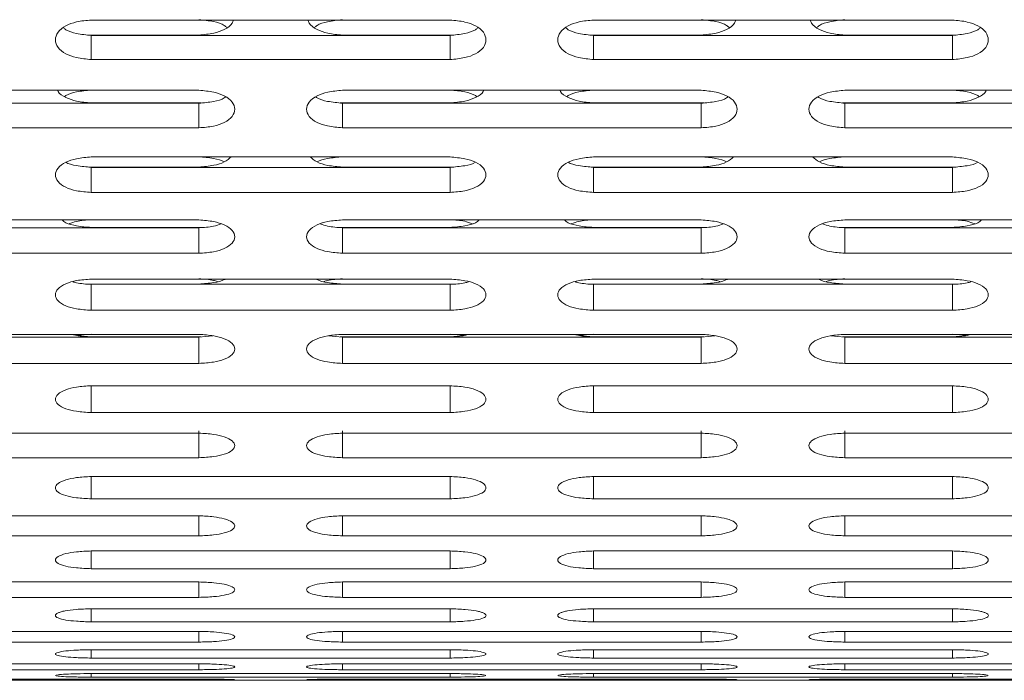
# Model space of a CAD drawing. Units: millimetres. Extents: x -5005 to 5005, y -1842 to 1842.
# Drawn here: x -2856 to -2787, y -272 to -226 of the extents above; entities that cross this region are included whole.
import ezdxf

# ---------------------------------------------------------------- set-up
doc = ezdxf.new("R2010")
doc.units = ezdxf.units.MM
doc.header["$LTSCALE"] = 1000
doc.layers.add('1 EQUIPMENT', color=7, linetype='Continuous', lineweight=18)

# ---------------------------------------------------------------- blocks, each defined once
blk = doc.blocks.new('CI 627 BLOCK')
at = {"layer": '1 EQUIPMENT'}
for p, q in [((-2825.884, -225.957), (-2850.883, -225.957)), ((-2790.886, -225.957), (-2815.885, -225.957)), ((-2843.384, -227.008), (-2851.046, -227.008)), ((-2850.883, -227.03), (-2825.884, -227.03)), ((-2850.883, -228.711), (-2850.883, -227.03)), ((-2825.716, -227.008), (-2833.384, -227.008)), ((-2825.884, -228.711), (-2825.884, -227.03)), ((-2808.385, -227.008), (-2816.047, -227.008)), ((-2815.885, -227.03), (-2790.886, -227.03)), ((-2815.885, -228.711), (-2815.885, -227.03)), ((-2790.718, -227.008), (-2798.385, -227.008)), ((-2790.886, -228.711), (-2790.886, -227.03)), ((-2850.883, -228.711), (-2825.884, -228.711)), ((-2815.885, -228.711), (-2790.886, -228.711)), ((-2843.384, -230.859), (-2868.383, -230.859)), ((-2808.385, -230.859), (-2833.384, -230.859)), ((-2773.386, -230.859), (-2798.385, -230.859)), ((-2868.383, -231.756), (-2843.384, -231.756)), ((-2843.216, -231.736), (-2850.883, -231.736)), ((-2843.384, -233.473), (-2843.384, -231.756)), ((-2825.884, -231.736), (-2833.546, -231.736)), ((-2833.384, -231.756), (-2808.385, -231.756)), ((-2833.384, -233.473), (-2833.384, -231.756)), ((-2808.217, -231.736), (-2815.885, -231.736)), ((-2808.385, -233.473), (-2808.385, -231.756)), ((-2790.886, -231.736), (-2798.548, -231.736)), ((-2798.385, -231.756), (-2773.386, -231.756)), ((-2798.385, -233.473), (-2798.385, -231.756)), ((-2868.383, -233.473), (-2843.384, -233.473)), ((-2833.384, -233.473), (-2808.385, -233.473)), ((-2798.385, -233.473), (-2773.386, -233.473)), ((-2825.884, -235.507), (-2850.883, -235.507)), ((-2790.886, -235.507), (-2815.885, -235.507)), ((-2843.384, -236.208), (-2851.045, -236.208)), ((-2850.883, -236.228), (-2825.884, -236.228)), ((-2850.883, -237.977), (-2850.883, -236.228)), ((-2825.716, -236.208), (-2833.384, -236.208)), ((-2825.884, -237.977), (-2825.884, -236.228)), ((-2808.385, -236.208), (-2816.047, -236.208)), ((-2815.885, -236.228), (-2790.886, -236.228)), ((-2815.885, -237.977), (-2815.885, -236.228)), ((-2790.718, -236.208), (-2798.385, -236.208)), ((-2790.886, -237.977), (-2790.886, -236.228)), ((-2850.883, -237.977), (-2825.884, -237.977)), ((-2815.885, -237.977), (-2790.886, -237.977)), ((-2843.384, -239.895), (-2868.383, -239.895)), ((-2808.385, -239.895), (-2833.384, -239.895)), ((-2773.386, -239.895), (-2798.385, -239.895)), ((-2868.383, -240.438), (-2843.384, -240.438)), ((-2843.216, -240.42), (-2850.883, -240.42)), ((-2843.384, -242.219), (-2843.384, -240.438)), ((-2825.884, -240.42), (-2833.546, -240.42)), ((-2833.384, -240.438), (-2808.385, -240.438)), ((-2833.384, -242.219), (-2833.384, -240.438)), ((-2808.217, -240.42), (-2815.885, -240.42)), ((-2808.385, -242.219), (-2808.385, -240.438)), ((-2790.886, -240.42), (-2798.548, -240.42)), ((-2798.385, -240.438), (-2773.386, -240.438)), ((-2798.385, -242.219), (-2798.385, -240.438)), ((-2868.383, -242.219), (-2843.384, -242.219)), ((-2833.384, -242.219), (-2808.385, -242.219)), ((-2798.385, -242.219), (-2773.386, -242.219)), ((-2825.884, -244.019), (-2850.883, -244.019)), ((-2790.886, -244.019), (-2815.885, -244.019)), ((-2843.384, -244.367), (-2851.045, -244.367)), ((-2850.883, -244.384), (-2825.884, -244.384)), ((-2850.883, -246.194), (-2850.883, -244.384)), ((-2825.716, -244.367), (-2833.384, -244.367)), ((-2825.884, -246.194), (-2825.884, -244.384)), ((-2808.385, -244.367), (-2816.047, -244.367)), ((-2815.885, -244.384), (-2790.886, -244.384)), ((-2815.885, -246.194), (-2815.885, -244.384)), ((-2790.718, -244.367), (-2798.385, -244.367)), ((-2790.886, -246.194), (-2790.886, -244.384)), ((-2850.883, -246.194), (-2825.884, -246.194)), ((-2815.885, -246.194), (-2790.886, -246.194)), ((-2843.384, -247.874), (-2868.383, -247.874)), ((-2868.383, -248.06), (-2843.384, -248.06)), ((-2851.849, -247.954), (-2850.883, -247.857)), ((-2843.216, -248.044), (-2850.883, -248.044)), ((-2843.384, -248.06), (-2842.422, -247.97)), ((-2843.384, -249.897), (-2843.384, -248.06)), ((-2834.346, -247.967), (-2833.384, -248.06)), ((-2825.884, -248.044), (-2833.546, -248.044)), ((-2808.385, -247.874), (-2833.384, -247.874)), ((-2833.384, -248.06), (-2808.385, -248.06)), ((-2833.384, -249.897), (-2833.384, -248.06)), ((-2825.884, -247.857), (-2824.918, -247.951)), ((-2816.85, -247.954), (-2815.885, -247.857)), ((-2808.217, -248.044), (-2815.885, -248.044)), ((-2808.385, -248.06), (-2807.423, -247.97)), ((-2808.385, -249.897), (-2808.385, -248.06)), ((-2799.348, -247.967), (-2798.385, -248.06)), ((-2790.886, -248.044), (-2798.547, -248.044)), ((-2773.386, -247.874), (-2798.385, -247.874)), ((-2798.385, -248.06), (-2773.386, -248.06)), ((-2798.385, -249.897), (-2798.385, -248.06)), ((-2790.886, -247.857), (-2789.919, -247.951)), ((-2868.383, -249.897), (-2843.384, -249.897)), ((-2833.384, -249.897), (-2808.385, -249.897)), ((-2798.385, -249.897), (-2773.386, -249.897)), ((-2825.884, -251.455), (-2850.883, -251.455)), ((-2850.883, -251.462), (-2825.884, -251.462)), ((-2850.883, -253.325), (-2850.883, -251.462)), ((-2825.884, -253.325), (-2825.884, -251.462)), ((-2790.886, -251.455), (-2815.885, -251.455)), ((-2815.885, -251.462), (-2790.886, -251.462)), ((-2815.885, -253.325), (-2815.885, -251.462)), ((-2790.886, -253.325), (-2790.886, -251.462)), ((-2850.883, -253.325), (-2825.884, -253.325)), ((-2815.885, -253.325), (-2790.886, -253.325)), ((-2843.384, -254.759), (-2868.383, -254.759)), ((-2843.384, -256.473), (-2843.384, -254.587)), ((-2833.384, -256.473), (-2833.384, -254.587)), ((-2808.385, -254.759), (-2833.384, -254.759)), ((-2808.385, -256.473), (-2808.385, -254.587)), ((-2798.385, -256.473), (-2798.385, -254.587)), ((-2773.386, -254.759), (-2798.385, -254.759)), ((-2868.383, -256.473), (-2843.384, -256.473)), ((-2833.384, -256.473), (-2808.385, -256.473)), ((-2798.385, -256.473), (-2773.386, -256.473)), ((-2825.884, -257.781), (-2850.883, -257.781)), ((-2850.883, -259.338), (-2850.883, -257.781)), ((-2825.884, -259.338), (-2825.884, -257.781)), ((-2790.886, -257.781), (-2815.885, -257.781)), ((-2815.885, -259.338), (-2815.885, -257.781)), ((-2790.886, -259.338), (-2790.886, -257.781)), ((-2850.883, -259.338), (-2825.884, -259.338)), ((-2815.885, -259.338), (-2790.886, -259.338)), ((-2843.384, -260.52), (-2868.383, -260.52)), ((-2843.384, -261.917), (-2843.384, -260.52)), ((-2808.385, -260.52), (-2833.384, -260.52)), ((-2833.384, -261.917), (-2833.384, -260.52)), ((-2808.385, -261.917), (-2808.385, -260.52)), ((-2773.386, -260.52), (-2798.385, -260.52)), ((-2798.385, -261.917), (-2798.385, -260.52)), ((-2868.383, -261.917), (-2843.384, -261.917)), ((-2833.384, -261.917), (-2808.385, -261.917)), ((-2798.385, -261.917), (-2773.386, -261.917)), ((-2825.884, -262.971), (-2850.883, -262.971)), ((-2850.883, -264.208), (-2850.883, -262.971)), ((-2825.884, -264.208), (-2825.884, -262.971)), ((-2790.886, -262.971), (-2815.885, -262.971)), ((-2815.885, -264.208), (-2815.885, -262.971)), ((-2790.886, -264.208), (-2790.886, -262.971)), ((-2850.883, -264.208), (-2825.884, -264.208)), ((-2815.885, -264.208), (-2790.886, -264.208)), ((-2843.384, -265.133), (-2868.383, -265.133)), ((-2843.384, -266.207), (-2843.384, -265.133)), ((-2808.385, -265.133), (-2833.384, -265.133)), ((-2833.384, -266.207), (-2833.384, -265.133)), ((-2808.385, -266.207), (-2808.385, -265.133)), ((-2773.386, -265.133), (-2798.385, -265.133)), ((-2798.385, -266.207), (-2798.385, -265.133)), ((-2868.383, -266.207), (-2843.384, -266.207)), ((-2833.384, -266.207), (-2808.385, -266.207)), ((-2798.385, -266.207), (-2773.386, -266.207)), ((-2825.884, -267.001), (-2850.883, -267.001)), ((-2850.883, -267.913), (-2850.883, -267.001)), ((-2825.884, -267.913), (-2825.884, -267.001)), ((-2790.886, -267.001), (-2815.885, -267.001)), ((-2815.885, -267.913), (-2815.885, -267.001)), ((-2790.886, -267.913), (-2790.886, -267.001)), ((-2850.883, -267.913), (-2825.884, -267.913)), ((-2815.885, -267.913), (-2790.886, -267.913)), ((-2843.384, -268.576), (-2868.383, -268.576)), ((-2843.384, -269.323), (-2843.384, -268.576)), ((-2808.385, -268.576), (-2833.384, -268.576)), ((-2833.384, -269.323), (-2833.384, -268.576)), ((-2808.385, -269.323), (-2808.385, -268.576)), ((-2773.386, -268.576), (-2798.385, -268.576)), ((-2798.385, -269.323), (-2798.385, -268.576)), ((-2868.383, -269.323), (-2843.384, -269.323)), ((-2833.384, -269.323), (-2808.385, -269.323)), ((-2798.385, -269.323), (-2773.386, -269.323)), ((-2825.884, -269.854), (-2850.883, -269.854)), ((-2850.883, -270.436), (-2850.883, -269.854)), ((-2825.884, -270.436), (-2825.884, -269.854)), ((-2790.886, -269.854), (-2815.885, -269.854)), ((-2815.885, -270.436), (-2815.885, -269.854)), ((-2790.886, -270.436), (-2790.886, -269.854)), ((-2843.384, -270.835), (-2868.383, -270.835)), ((-2850.883, -270.436), (-2825.884, -270.436)), ((-2843.384, -271.251), (-2843.384, -270.835)), ((-2808.385, -270.835), (-2833.384, -270.835)), ((-2833.384, -271.251), (-2833.384, -270.835)), ((-2815.885, -270.436), (-2790.886, -270.436)), ((-2808.385, -271.251), (-2808.385, -270.835)), ((-2773.386, -270.835), (-2798.385, -270.835)), ((-2798.385, -271.251), (-2798.385, -270.835)), ((-2868.383, -271.251), (-2843.384, -271.251)), ((-2825.884, -271.517), (-2850.883, -271.517)), ((-2850.883, -271.766), (-2850.883, -271.517)), ((-2833.384, -271.251), (-2808.385, -271.251)), ((-2825.884, -271.766), (-2825.884, -271.517)), ((-2790.886, -271.517), (-2815.885, -271.517)), ((-2815.885, -271.766), (-2815.885, -271.517)), ((-2798.385, -271.251), (-2773.386, -271.251)), ((-2790.886, -271.766), (-2790.886, -271.517)), ((-3435.241, -271.989), (-2639.091, -271.989)), ((-2843.384, -271.899), (-2868.383, -271.899)), ((-2868.383, -271.982), (-2843.384, -271.982)), ((-2850.883, -271.766), (-2825.884, -271.766)), ((-2808.385, -271.899), (-2833.384, -271.899)), ((-2833.384, -271.982), (-2808.385, -271.982)), ((-2815.885, -271.766), (-2790.886, -271.766)), ((-2773.386, -271.899), (-2798.385, -271.899)), ((-2798.385, -271.982), (-2773.386, -271.982))]:
    blk.add_line(p, q, dxfattribs=at)
for points, knots in [([(-2850.883, -225.957), (-2851.231, -225.987), (-2851.877, -226.043), (-2852.714, -226.351), (-2853.263, -226.8), (-2853.443, -227.344), (-2853.262, -227.884), (-2852.72, -228.325), (-2851.88, -228.622), (-2851.236, -228.68), (-2850.883, -228.711)], [0, 0, 0, 0, 0.133927, 0.248676, 0.374679, 0.500019, 0.625296, 0.751429, 0.863869, 1, 1, 1, 1]), ([(-2843.384, -225.935), (-2843.041, -225.967), (-2842.405, -226.027), (-2841.713, -226.243), (-2841.503, -226.432), (-2841.45, -226.48)], [0, 0, 0, 0, 0.466408, 0.86603, 1, 1, 1, 1]), ([(-2840.991, -225.957), (-2841.01, -226.03), (-2841.075, -226.281), (-2841.56, -226.624), (-2842.384, -226.92), (-2843.03, -226.977), (-2843.384, -227.008)], [0, 0, 0, 0, 0.1207166, 0.4159457, 0.6798817, 1, 1, 1, 1]), ([(-2833.384, -227.008), (-2833.733, -226.979), (-2834.38, -226.926), (-2835.2, -226.626), (-2835.693, -226.282), (-2835.758, -226.03), (-2835.776, -225.957)], [0, 0, 0, 0, 0.3147709, 0.5839748, 0.8787461, 1, 1, 1, 1]), ([(-2835.317, -226.479), (-2835.265, -226.432), (-2835.059, -226.246), (-2834.365, -226.033), (-2833.731, -225.969), (-2833.384, -225.935)], [0, 0, 0, 0, 0.13355, 0.525485, 1, 1, 1, 1]), ([(-2825.884, -228.711), (-2825.536, -228.682), (-2824.891, -228.627), (-2824.054, -228.327), (-2823.504, -227.886), (-2823.324, -227.345), (-2823.505, -226.801), (-2824.047, -226.353), (-2824.888, -226.049), (-2825.532, -225.989), (-2825.884, -225.957)], [0, 0, 0, 0, 0.133927, 0.248676, 0.374679, 0.500019, 0.625296, 0.751429, 0.863869, 1, 1, 1, 1]), ([(-2815.885, -225.957), (-2816.232, -225.987), (-2816.878, -226.043), (-2817.715, -226.351), (-2818.265, -226.8), (-2818.445, -227.344), (-2818.264, -227.884), (-2817.722, -228.325), (-2816.881, -228.622), (-2816.237, -228.68), (-2815.885, -228.711)], [0, 0, 0, 0, 0.133927, 0.248676, 0.374679, 0.500019, 0.625296, 0.751429, 0.863869, 1, 1, 1, 1]), ([(-2808.385, -225.935), (-2808.042, -225.967), (-2807.406, -226.027), (-2806.714, -226.243), (-2806.504, -226.432), (-2806.452, -226.48)], [0, 0, 0, 0, 0.466408, 0.86603, 1, 1, 1, 1]), ([(-2805.993, -225.957), (-2806.012, -226.03), (-2806.076, -226.281), (-2806.561, -226.624), (-2807.386, -226.92), (-2808.031, -226.977), (-2808.385, -227.008)], [0, 0, 0, 0, 0.120717, 0.415946, 0.679882, 1, 1, 1, 1]), ([(-2798.385, -227.008), (-2798.734, -226.979), (-2799.382, -226.926), (-2800.202, -226.626), (-2800.695, -226.282), (-2800.759, -226.03), (-2800.778, -225.957)], [0, 0, 0, 0, 0.314771, 0.583975, 0.878746, 1, 1, 1, 1]), ([(-2800.319, -226.479), (-2800.266, -226.432), (-2800.061, -226.246), (-2799.367, -226.033), (-2798.733, -225.969), (-2798.385, -225.935)], [0, 0, 0, 0, 0.13355, 0.525485, 1, 1, 1, 1]), ([(-2790.886, -228.711), (-2790.538, -228.682), (-2789.892, -228.627), (-2789.055, -228.327), (-2788.506, -227.886), (-2788.326, -227.345), (-2788.507, -226.801), (-2789.049, -226.353), (-2789.889, -226.049), (-2790.533, -225.989), (-2790.886, -225.957)], [0, 0, 0, 0, 0.133927, 0.248676, 0.374679, 0.500019, 0.625296, 0.751429, 0.863869, 1, 1, 1, 1]), ([(-2852.816, -226.501), (-2852.764, -226.547), (-2852.558, -226.73), (-2851.864, -226.935), (-2851.23, -226.996), (-2850.883, -227.03)], [0, 0, 0, 0, 0.132876, 0.524732, 1, 1, 1, 1]), ([(-2825.884, -227.03), (-2825.542, -226.999), (-2824.906, -226.941), (-2824.214, -226.732), (-2824.004, -226.547), (-2823.951, -226.501)], [0, 0, 0, 0, 0.467161, 0.866694, 1, 1, 1, 1]), ([(-2817.818, -226.501), (-2817.766, -226.547), (-2817.559, -226.73), (-2816.865, -226.935), (-2816.232, -226.996), (-2815.885, -227.03)], [0, 0, 0, 0, 0.132876, 0.524732, 1, 1, 1, 1]), ([(-2790.886, -227.03), (-2790.543, -226.999), (-2789.908, -226.941), (-2789.216, -226.732), (-2789.005, -226.547), (-2788.953, -226.501)], [0, 0, 0, 0, 0.467161, 0.866694, 1, 1, 1, 1]), ([(-2850.883, -231.736), (-2851.233, -231.709), (-2851.882, -231.658), (-2852.693, -231.372), (-2853.159, -231.084), (-2853.222, -230.888), (-2853.231, -230.859)], [0, 0, 0, 0, 0.3388485, 0.6286445, 0.9459634, 1, 1, 1, 1]), ([(-2852.738, -231.294), (-2852.71, -231.271), (-2852.524, -231.117), (-2851.86, -230.934), (-2851.229, -230.872), (-2850.883, -230.838)], [0, 0, 0, 0, 0.075425, 0.493653, 1, 1, 1, 1]), ([(-2843.384, -233.473), (-2843.036, -233.445), (-2842.39, -233.394), (-2841.553, -233.109), (-2841.004, -232.69), (-2840.824, -232.177), (-2841.005, -231.661), (-2841.547, -231.235), (-2842.387, -230.947), (-2843.031, -230.89), (-2843.384, -230.859)], [0, 0, 0, 0, 0.133927, 0.248676, 0.374679, 0.500019, 0.625296, 0.751429, 0.863869, 1, 1, 1, 1]), ([(-2833.384, -230.859), (-2833.732, -230.888), (-2834.378, -230.941), (-2835.214, -231.234), (-2835.764, -231.66), (-2835.944, -232.176), (-2835.763, -232.689), (-2835.221, -233.107), (-2834.38, -233.388), (-2833.737, -233.443), (-2833.384, -233.473)], [0, 0, 0, 0, 0.133927, 0.248676, 0.374679, 0.500019, 0.625296, 0.751429, 0.863869, 1, 1, 1, 1]), ([(-2825.884, -230.838), (-2825.543, -230.869), (-2824.909, -230.928), (-2824.248, -231.115), (-2824.058, -231.271), (-2824.03, -231.295)], [0, 0, 0, 0, 0.497571, 0.923893, 1, 1, 1, 1]), ([(-2823.537, -230.859), (-2823.546, -230.887), (-2823.608, -231.084), (-2824.067, -231.371), (-2824.883, -231.653), (-2825.53, -231.707), (-2825.884, -231.736)], [0, 0, 0, 0, 0.05342, 0.371245, 0.655381, 1, 1, 1, 1]), ([(-2815.885, -231.736), (-2816.234, -231.709), (-2816.883, -231.658), (-2817.694, -231.372), (-2818.161, -231.084), (-2818.223, -230.888), (-2818.232, -230.859)], [0, 0, 0, 0, 0.338848, 0.628644, 0.945963, 1, 1, 1, 1]), ([(-2817.739, -231.294), (-2817.711, -231.271), (-2817.525, -231.117), (-2816.862, -230.934), (-2816.23, -230.872), (-2815.885, -230.838)], [0, 0, 0, 0, 0.075425, 0.493653, 1, 1, 1, 1]), ([(-2808.385, -233.473), (-2808.037, -233.445), (-2807.391, -233.394), (-2806.555, -233.109), (-2806.005, -232.69), (-2805.825, -232.177), (-2806.006, -231.661), (-2806.548, -231.235), (-2807.388, -230.947), (-2808.032, -230.89), (-2808.385, -230.859)], [0, 0, 0, 0, 0.133927, 0.248676, 0.374679, 0.500019, 0.625296, 0.751429, 0.863869, 1, 1, 1, 1]), ([(-2798.385, -230.859), (-2798.733, -230.888), (-2799.379, -230.941), (-2800.216, -231.234), (-2800.765, -231.66), (-2800.945, -232.176), (-2800.764, -232.689), (-2800.222, -233.107), (-2799.382, -233.388), (-2798.738, -233.443), (-2798.385, -233.473)], [0, 0, 0, 0, 0.133927, 0.248676, 0.374679, 0.500019, 0.625296, 0.751429, 0.863869, 1, 1, 1, 1]), ([(-2790.886, -230.838), (-2790.544, -230.869), (-2789.911, -230.928), (-2789.25, -231.115), (-2789.06, -231.271), (-2789.031, -231.295)], [0, 0, 0, 0, 0.497571, 0.923893, 1, 1, 1, 1]), ([(-2788.538, -230.859), (-2788.547, -230.887), (-2788.61, -231.084), (-2789.069, -231.371), (-2789.884, -231.653), (-2790.531, -231.707), (-2790.886, -231.736)], [0, 0, 0, 0, 0.05342, 0.371245, 0.655381, 1, 1, 1, 1]), ([(-2843.384, -231.756), (-2843.042, -231.726), (-2842.409, -231.67), (-2841.748, -231.491), (-2841.558, -231.338), (-2841.529, -231.315)], [0, 0, 0, 0, 0.498286, 0.924439, 1, 1, 1, 1]), ([(-2835.238, -231.315), (-2835.21, -231.338), (-2835.024, -231.488), (-2834.36, -231.664), (-2833.73, -231.724), (-2833.384, -231.756)], [0, 0, 0, 0, 0.074863, 0.492936, 1, 1, 1, 1]), ([(-2808.385, -231.756), (-2808.044, -231.726), (-2807.411, -231.67), (-2806.75, -231.491), (-2806.559, -231.338), (-2806.531, -231.315)], [0, 0, 0, 0, 0.498286, 0.924439, 1, 1, 1, 1]), ([(-2800.24, -231.315), (-2800.211, -231.338), (-2800.025, -231.488), (-2799.362, -231.664), (-2798.731, -231.724), (-2798.385, -231.756)], [0, 0, 0, 0, 0.074863, 0.492936, 1, 1, 1, 1]), ([(-2850.883, -235.507), (-2851.231, -235.534), (-2851.877, -235.585), (-2852.714, -235.862), (-2853.263, -236.264), (-2853.443, -236.753), (-2853.262, -237.237), (-2852.72, -237.632), (-2851.88, -237.897), (-2851.236, -237.949), (-2850.883, -237.977)], [0, 0, 0, 0, 0.1339266, 0.2486758, 0.3746791, 0.5000195, 0.6252965, 0.7514285, 0.8638688, 1, 1, 1, 1]), ([(-2852.65, -235.874), (-2852.65, -235.874), (-2852.486, -235.992), (-2851.853, -236.138), (-2851.227, -236.196), (-2850.883, -236.228)], [0, 0, 0, 0, 0.000278, 0.452056, 1, 1, 1, 1]), ([(-2843.384, -235.487), (-2843.044, -235.518), (-2842.415, -235.574), (-2841.785, -235.731), (-2841.617, -235.854), (-2841.617, -235.855)], [0, 0, 0, 0, 0.537628, 0.998271, 1, 1, 1, 1]), ([(-2841.133, -235.507), (-2841.276, -235.631), (-2841.564, -235.881), (-2842.394, -236.127), (-2843.033, -236.18), (-2843.384, -236.208)], [0, 0, 0, 0, 0.30786, 0.62064, 1, 1, 1, 1]), ([(-2833.384, -236.208), (-2833.73, -236.182), (-2834.371, -236.133), (-2835.199, -235.882), (-2835.491, -235.631), (-2835.635, -235.507)], [0, 0, 0, 0, 0.372955, 0.691921, 1, 1, 1, 1]), ([(-2835.151, -235.854), (-2835.151, -235.854), (-2834.987, -235.733), (-2834.355, -235.58), (-2833.727, -235.52), (-2833.384, -235.487)], [0, 0, 0, 0, 0.000669, 0.452712, 1, 1, 1, 1]), ([(-2825.884, -237.977), (-2825.536, -237.951), (-2824.891, -237.902), (-2824.054, -237.633), (-2823.504, -237.238), (-2823.324, -236.753), (-2823.505, -236.266), (-2824.047, -235.863), (-2824.888, -235.59), (-2825.532, -235.537), (-2825.884, -235.507)], [0, 0, 0, 0, 0.133927, 0.248676, 0.374679, 0.500019, 0.625296, 0.751429, 0.863869, 1, 1, 1, 1]), ([(-2825.884, -236.228), (-2825.545, -236.198), (-2824.916, -236.144), (-2824.286, -235.994), (-2824.118, -235.874), (-2824.118, -235.873)], [0, 0, 0, 0, 0.53828, 0.998637, 1, 1, 1, 1]), ([(-2815.885, -235.507), (-2816.232, -235.534), (-2816.878, -235.585), (-2817.715, -235.862), (-2818.265, -236.264), (-2818.445, -236.753), (-2818.264, -237.237), (-2817.722, -237.632), (-2816.881, -237.897), (-2816.237, -237.949), (-2815.885, -237.977)], [0, 0, 0, 0, 0.133927, 0.248676, 0.374679, 0.500019, 0.625296, 0.751429, 0.863869, 1, 1, 1, 1]), ([(-2817.651, -235.874), (-2817.651, -235.874), (-2817.487, -235.992), (-2816.855, -236.138), (-2816.228, -236.196), (-2815.885, -236.228)], [0, 0, 0, 0, 0.000278, 0.452056, 1, 1, 1, 1]), ([(-2808.385, -235.487), (-2808.046, -235.518), (-2807.416, -235.574), (-2806.786, -235.731), (-2806.619, -235.854), (-2806.618, -235.855)], [0, 0, 0, 0, 0.537628, 0.998271, 1, 1, 1, 1]), ([(-2806.135, -235.507), (-2806.277, -235.631), (-2806.565, -235.881), (-2807.395, -236.127), (-2808.034, -236.18), (-2808.385, -236.208)], [0, 0, 0, 0, 0.30786, 0.62064, 1, 1, 1, 1]), ([(-2798.385, -236.208), (-2798.731, -236.182), (-2799.372, -236.133), (-2800.2, -235.882), (-2800.493, -235.631), (-2800.637, -235.507)], [0, 0, 0, 0, 0.372955, 0.691921, 1, 1, 1, 1]), ([(-2800.152, -235.854), (-2800.152, -235.854), (-2799.988, -235.733), (-2799.356, -235.58), (-2798.729, -235.52), (-2798.385, -235.487)], [0, 0, 0, 0, 0.000669, 0.452712, 1, 1, 1, 1]), ([(-2790.886, -237.977), (-2790.538, -237.951), (-2789.892, -237.902), (-2789.055, -237.633), (-2788.506, -237.238), (-2788.326, -236.753), (-2788.507, -236.266), (-2789.049, -235.863), (-2789.889, -235.59), (-2790.533, -235.537), (-2790.886, -235.507)], [0, 0, 0, 0, 0.133927, 0.248676, 0.374679, 0.500019, 0.625296, 0.751429, 0.863869, 1, 1, 1, 1]), ([(-2790.886, -236.228), (-2790.547, -236.198), (-2789.917, -236.144), (-2789.288, -235.994), (-2789.119, -235.874), (-2789.119, -235.873)], [0, 0, 0, 0, 0.53828, 0.998637, 1, 1, 1, 1]), ([(-2850.883, -240.42), (-2851.227, -240.395), (-2851.866, -240.347), (-2852.606, -240.149), (-2852.848, -239.963), (-2852.935, -239.895)], [0, 0, 0, 0, 0.426931, 0.792059, 1, 1, 1, 1]), ([(-2852.429, -240.154), (-2852.263, -240.096), (-2851.809, -239.937), (-2851.242, -239.9), (-2850.883, -239.877)], [0, 0, 0, 0, 0.366388, 1, 1, 1, 1]), ([(-2843.384, -242.219), (-2843.036, -242.195), (-2842.39, -242.149), (-2841.553, -241.896), (-2841.004, -241.524), (-2840.824, -241.068), (-2841.005, -240.61), (-2841.547, -240.23), (-2842.387, -239.974), (-2843.031, -239.923), (-2843.384, -239.895)], [0, 0, 0, 0, 0.133927, 0.248676, 0.374679, 0.500019, 0.625296, 0.751429, 0.863869, 1, 1, 1, 1]), ([(-2833.384, -239.895), (-2833.732, -239.921), (-2834.378, -239.969), (-2835.214, -240.229), (-2835.764, -240.608), (-2835.944, -241.068), (-2835.763, -241.523), (-2835.221, -241.895), (-2834.38, -242.144), (-2833.737, -242.193), (-2833.384, -242.219)], [0, 0, 0, 0, 0.1339266, 0.2486758, 0.3746791, 0.5000195, 0.6252965, 0.7514285, 0.8638688, 1, 1, 1, 1]), ([(-2825.884, -239.877), (-2825.53, -239.898), (-2824.962, -239.933), (-2824.509, -240.093), (-2824.338, -240.154)], [0, 0, 0, 0, 0.622714, 1, 1, 1, 1]), ([(-2823.833, -239.895), (-2823.919, -239.963), (-2824.156, -240.147), (-2824.899, -240.342), (-2825.536, -240.393), (-2825.884, -240.42)], [0, 0, 0, 0, 0.207763, 0.565777, 1, 1, 1, 1]), ([(-2815.885, -240.42), (-2816.229, -240.395), (-2816.867, -240.347), (-2817.608, -240.149), (-2817.849, -239.963), (-2817.936, -239.895)], [0, 0, 0, 0, 0.426931, 0.792059, 1, 1, 1, 1]), ([(-2817.431, -240.154), (-2817.264, -240.096), (-2816.81, -239.937), (-2816.244, -239.9), (-2815.885, -239.877)], [0, 0, 0, 0, 0.366388, 1, 1, 1, 1]), ([(-2808.385, -242.219), (-2808.037, -242.195), (-2807.391, -242.149), (-2806.555, -241.896), (-2806.005, -241.524), (-2805.825, -241.068), (-2806.006, -240.61), (-2806.548, -240.23), (-2807.388, -239.974), (-2808.032, -239.923), (-2808.385, -239.895)], [0, 0, 0, 0, 0.1339266, 0.2486758, 0.3746791, 0.5000195, 0.6252965, 0.7514285, 0.8638688, 1, 1, 1, 1]), ([(-2798.385, -239.895), (-2798.733, -239.921), (-2799.379, -239.969), (-2800.216, -240.229), (-2800.765, -240.608), (-2800.945, -241.068), (-2800.764, -241.523), (-2800.222, -241.895), (-2799.382, -242.144), (-2798.738, -242.193), (-2798.385, -242.219)], [0, 0, 0, 0, 0.1339266, 0.2486758, 0.3746791, 0.5000195, 0.6252965, 0.7514285, 0.8638688, 1, 1, 1, 1]), ([(-2790.886, -239.877), (-2790.532, -239.898), (-2789.963, -239.933), (-2789.51, -240.093), (-2789.34, -240.154)], [0, 0, 0, 0, 0.622714, 1, 1, 1, 1]), ([(-2788.834, -239.895), (-2788.921, -239.963), (-2789.157, -240.147), (-2789.901, -240.342), (-2790.537, -240.393), (-2790.886, -240.42)], [0, 0, 0, 0, 0.207763, 0.565777, 1, 1, 1, 1]), ([(-2843.384, -240.438), (-2843.03, -240.418), (-2842.462, -240.385), (-2842.009, -240.23), (-2841.839, -240.172)], [0, 0, 0, 0, 0.6236145, 1, 1, 1, 1]), ([(-2834.929, -240.172), (-2834.763, -240.228), (-2834.309, -240.381), (-2833.743, -240.416), (-2833.384, -240.438)], [0, 0, 0, 0, 0.3655106, 1, 1, 1, 1]), ([(-2808.385, -240.438), (-2808.031, -240.418), (-2807.464, -240.385), (-2807.01, -240.23), (-2806.84, -240.172)], [0, 0, 0, 0, 0.623615, 1, 1, 1, 1]), ([(-2799.93, -240.172), (-2799.764, -240.228), (-2799.31, -240.381), (-2798.744, -240.416), (-2798.385, -240.438)], [0, 0, 0, 0, 0.365511, 1, 1, 1, 1]), ([(-2850.883, -244.019), (-2851.231, -244.043), (-2851.877, -244.088), (-2852.714, -244.332), (-2853.263, -244.687), (-2853.443, -245.117), (-2853.262, -245.543), (-2852.72, -245.89), (-2851.88, -246.123), (-2851.236, -246.169), (-2850.883, -246.194)], [0, 0, 0, 0, 0.133927, 0.248676, 0.374679, 0.500019, 0.625296, 0.751429, 0.863869, 1, 1, 1, 1]), ([(-2852.175, -244.205), (-2852.09, -244.23), (-2851.714, -244.344), (-2851.245, -244.366), (-2850.883, -244.384)], [0, 0, 0, 0, 0.226067, 1, 1, 1, 1]), ([(-2843.384, -244.001), (-2843.026, -244.018), (-2842.556, -244.04), (-2842.18, -244.159), (-2842.09, -244.188)], [0, 0, 0, 0, 0.759702, 1, 1, 1, 1]), ([(-2841.558, -244.019), (-2841.577, -244.032), (-2841.756, -244.15), (-2842.409, -244.29), (-2843.039, -244.34), (-2843.384, -244.367)], [0, 0, 0, 0, 0.051766, 0.480276, 1, 1, 1, 1]), ([(-2833.384, -244.367), (-2833.725, -244.342), (-2834.356, -244.295), (-2835.006, -244.152), (-2835.189, -244.032), (-2835.209, -244.019)], [0, 0, 0, 0, 0.511069, 0.948154, 1, 1, 1, 1]), ([(-2834.677, -244.188), (-2834.592, -244.162), (-2834.215, -244.044), (-2833.746, -244.02), (-2833.384, -244.001)], [0, 0, 0, 0, 0.2271378, 1, 1, 1, 1]), ([(-2825.884, -246.194), (-2825.536, -246.171), (-2824.891, -246.128), (-2824.054, -245.892), (-2823.504, -245.544), (-2823.324, -245.118), (-2823.505, -244.688), (-2824.047, -244.333), (-2824.888, -244.092), (-2825.532, -244.045), (-2825.884, -244.019)], [0, 0, 0, 0, 0.133927, 0.248676, 0.374679, 0.500019, 0.625296, 0.751429, 0.863869, 1, 1, 1, 1]), ([(-2825.884, -244.384), (-2825.527, -244.368), (-2825.058, -244.347), (-2824.682, -244.233), (-2824.592, -244.205)], [0, 0, 0, 0, 0.760863, 1, 1, 1, 1]), ([(-2815.885, -244.019), (-2816.232, -244.043), (-2816.878, -244.088), (-2817.715, -244.332), (-2818.265, -244.687), (-2818.445, -245.117), (-2818.264, -245.543), (-2817.722, -245.89), (-2816.881, -246.123), (-2816.237, -246.169), (-2815.885, -246.194)], [0, 0, 0, 0, 0.1339266, 0.2486758, 0.3746791, 0.5000195, 0.6252965, 0.7514285, 0.8638688, 1, 1, 1, 1]), ([(-2817.177, -244.205), (-2817.092, -244.23), (-2816.715, -244.344), (-2816.247, -244.366), (-2815.885, -244.384)], [0, 0, 0, 0, 0.226067, 1, 1, 1, 1]), ([(-2808.385, -244.001), (-2808.028, -244.018), (-2807.557, -244.04), (-2807.182, -244.159), (-2807.092, -244.188)], [0, 0, 0, 0, 0.759702, 1, 1, 1, 1]), ([(-2806.559, -244.019), (-2806.578, -244.032), (-2806.757, -244.15), (-2807.41, -244.29), (-2808.04, -244.34), (-2808.385, -244.367)], [0, 0, 0, 0, 0.051766, 0.480276, 1, 1, 1, 1]), ([(-2798.385, -244.367), (-2798.726, -244.342), (-2799.358, -244.295), (-2800.008, -244.152), (-2800.191, -244.032), (-2800.21, -244.019)], [0, 0, 0, 0, 0.511069, 0.948154, 1, 1, 1, 1]), ([(-2799.679, -244.188), (-2799.593, -244.162), (-2799.217, -244.044), (-2798.748, -244.02), (-2798.385, -244.001)], [0, 0, 0, 0, 0.227138, 1, 1, 1, 1]), ([(-2790.886, -246.194), (-2790.538, -246.171), (-2789.892, -246.128), (-2789.055, -245.892), (-2788.506, -245.544), (-2788.326, -245.118), (-2788.507, -244.688), (-2789.049, -244.333), (-2789.889, -244.092), (-2790.533, -244.045), (-2790.886, -244.019)], [0, 0, 0, 0, 0.1339266, 0.2486758, 0.3746791, 0.5000195, 0.6252965, 0.7514285, 0.8638688, 1, 1, 1, 1]), ([(-2790.886, -244.384), (-2790.528, -244.368), (-2790.059, -244.347), (-2789.683, -244.233), (-2789.594, -244.205)], [0, 0, 0, 0, 0.760863, 1, 1, 1, 1]), ([(-2850.883, -248.044), (-2851.24, -248.029), (-2851.717, -248.009), (-2852.098, -247.901), (-2852.194, -247.874)], [0, 0, 0, 0, 0.748693, 1, 1, 1, 1]), ([(-2843.384, -249.897), (-2843.036, -249.876), (-2842.39, -249.836), (-2841.553, -249.616), (-2841.004, -249.293), (-2840.824, -248.897), (-2841.005, -248.497), (-2841.547, -248.166), (-2842.387, -247.942), (-2843.031, -247.898), (-2843.384, -247.874)], [0, 0, 0, 0, 0.133927, 0.248676, 0.374679, 0.500019, 0.625296, 0.751429, 0.863869, 1, 1, 1, 1]), ([(-2833.384, -247.874), (-2833.732, -247.896), (-2834.378, -247.937), (-2835.214, -248.165), (-2835.764, -248.496), (-2835.944, -248.896), (-2835.763, -249.292), (-2835.221, -249.615), (-2834.38, -249.832), (-2833.737, -249.874), (-2833.384, -249.897)], [0, 0, 0, 0, 0.133927, 0.248676, 0.374679, 0.500019, 0.625296, 0.751429, 0.863869, 1, 1, 1, 1]), ([(-2824.575, -247.874), (-2824.666, -247.899), (-2825.048, -248.006), (-2825.522, -248.027), (-2825.884, -248.044)], [0, 0, 0, 0, 0.237143, 1, 1, 1, 1]), ([(-2815.885, -248.044), (-2816.242, -248.029), (-2816.718, -248.009), (-2817.1, -247.901), (-2817.195, -247.874)], [0, 0, 0, 0, 0.748693, 1, 1, 1, 1]), ([(-2808.385, -249.897), (-2808.037, -249.876), (-2807.391, -249.836), (-2806.555, -249.616), (-2806.005, -249.293), (-2805.825, -248.897), (-2806.006, -248.497), (-2806.548, -248.166), (-2807.388, -247.942), (-2808.032, -247.898), (-2808.385, -247.874)], [0, 0, 0, 0, 0.1339266, 0.2486758, 0.3746791, 0.5000195, 0.6252965, 0.7514285, 0.8638688, 1, 1, 1, 1]), ([(-2798.385, -247.874), (-2798.733, -247.896), (-2799.379, -247.937), (-2800.216, -248.165), (-2800.765, -248.496), (-2800.945, -248.896), (-2800.764, -249.292), (-2800.222, -249.615), (-2799.382, -249.832), (-2798.738, -249.874), (-2798.385, -249.897)], [0, 0, 0, 0, 0.1339266, 0.2486758, 0.3746791, 0.5000195, 0.6252965, 0.7514285, 0.8638688, 1, 1, 1, 1]), ([(-2789.577, -247.874), (-2789.667, -247.899), (-2790.049, -248.006), (-2790.524, -248.027), (-2790.886, -248.044)], [0, 0, 0, 0, 0.237143, 1, 1, 1, 1]), ([(-2850.883, -251.455), (-2851.231, -251.475), (-2851.877, -251.514), (-2852.714, -251.725), (-2853.263, -252.031), (-2853.443, -252.401), (-2853.262, -252.767), (-2852.72, -253.065), (-2851.88, -253.264), (-2851.236, -253.303), (-2850.883, -253.325)], [0, 0, 0, 0, 0.133927, 0.248676, 0.374679, 0.500019, 0.625296, 0.751429, 0.863869, 1, 1, 1, 1]), ([(-2825.884, -253.325), (-2825.536, -253.305), (-2824.891, -253.268), (-2824.054, -253.066), (-2823.504, -252.768), (-2823.324, -252.401), (-2823.505, -252.032), (-2824.047, -251.726), (-2824.888, -251.518), (-2825.532, -251.477), (-2825.884, -251.455)], [0, 0, 0, 0, 0.133927, 0.248676, 0.374679, 0.500019, 0.625296, 0.751429, 0.863869, 1, 1, 1, 1]), ([(-2815.885, -251.455), (-2816.232, -251.475), (-2816.878, -251.514), (-2817.715, -251.725), (-2818.265, -252.031), (-2818.445, -252.401), (-2818.264, -252.767), (-2817.722, -253.065), (-2816.881, -253.264), (-2816.237, -253.303), (-2815.885, -253.325)], [0, 0, 0, 0, 0.133927, 0.248676, 0.374679, 0.500019, 0.625296, 0.751429, 0.863869, 1, 1, 1, 1]), ([(-2790.886, -253.325), (-2790.538, -253.305), (-2789.892, -253.268), (-2789.055, -253.066), (-2788.506, -252.768), (-2788.326, -252.401), (-2788.507, -252.032), (-2789.049, -251.726), (-2789.889, -251.518), (-2790.533, -251.477), (-2790.886, -251.455)], [0, 0, 0, 0, 0.133927, 0.248676, 0.374679, 0.500019, 0.625296, 0.751429, 0.863869, 1, 1, 1, 1]), ([(-2843.384, -256.473), (-2843.036, -256.455), (-2842.39, -256.421), (-2841.553, -256.236), (-2841.004, -255.963), (-2840.824, -255.627), (-2841.005, -255.288), (-2841.547, -255.007), (-2842.387, -254.817), (-2843.031, -254.779), (-2843.384, -254.759)], [0, 0, 0, 0, 0.133927, 0.248676, 0.374679, 0.500019, 0.625296, 0.751429, 0.863869, 1, 1, 1, 1]), ([(-2833.384, -254.759), (-2833.732, -254.778), (-2834.378, -254.813), (-2835.214, -255.006), (-2835.764, -255.288), (-2835.944, -255.627), (-2835.763, -255.962), (-2835.221, -256.235), (-2834.38, -256.418), (-2833.737, -256.453), (-2833.384, -256.473)], [0, 0, 0, 0, 0.1339266, 0.2486758, 0.3746791, 0.5000195, 0.6252965, 0.7514285, 0.8638688, 1, 1, 1, 1]), ([(-2808.385, -256.473), (-2808.037, -256.455), (-2807.391, -256.421), (-2806.555, -256.236), (-2806.005, -255.963), (-2805.825, -255.627), (-2806.006, -255.288), (-2806.548, -255.007), (-2807.388, -254.817), (-2808.032, -254.779), (-2808.385, -254.759)], [0, 0, 0, 0, 0.133927, 0.248676, 0.374679, 0.500019, 0.625296, 0.751429, 0.863869, 1, 1, 1, 1]), ([(-2798.385, -254.759), (-2798.733, -254.778), (-2799.379, -254.813), (-2800.216, -255.006), (-2800.765, -255.288), (-2800.945, -255.627), (-2800.764, -255.962), (-2800.222, -256.235), (-2799.382, -256.418), (-2798.738, -256.453), (-2798.385, -256.473)], [0, 0, 0, 0, 0.133927, 0.248676, 0.374679, 0.500019, 0.625296, 0.751429, 0.863869, 1, 1, 1, 1]), ([(-2850.883, -257.781), (-2851.231, -257.799), (-2851.877, -257.831), (-2852.714, -258.007), (-2853.263, -258.263), (-2853.443, -258.571), (-2853.262, -258.876), (-2852.72, -259.123), (-2851.88, -259.288), (-2851.236, -259.32), (-2850.883, -259.338)], [0, 0, 0, 0, 0.133927, 0.248676, 0.374679, 0.500019, 0.625296, 0.751429, 0.863869, 1, 1, 1, 1]), ([(-2825.884, -259.338), (-2825.536, -259.322), (-2824.891, -259.291), (-2824.054, -259.124), (-2823.504, -258.876), (-2823.324, -258.572), (-2823.505, -258.264), (-2824.047, -258.008), (-2824.888, -257.834), (-2825.532, -257.8), (-2825.884, -257.781)], [0, 0, 0, 0, 0.1339266, 0.2486758, 0.3746791, 0.5000195, 0.6252965, 0.7514285, 0.8638688, 1, 1, 1, 1]), ([(-2815.885, -257.781), (-2816.232, -257.799), (-2816.878, -257.831), (-2817.715, -258.007), (-2818.265, -258.263), (-2818.445, -258.571), (-2818.264, -258.876), (-2817.722, -259.123), (-2816.881, -259.288), (-2816.237, -259.32), (-2815.885, -259.338)], [0, 0, 0, 0, 0.133927, 0.248676, 0.374679, 0.500019, 0.625296, 0.751429, 0.863869, 1, 1, 1, 1]), ([(-2790.886, -259.338), (-2790.538, -259.322), (-2789.892, -259.291), (-2789.055, -259.124), (-2788.506, -258.876), (-2788.326, -258.572), (-2788.507, -258.264), (-2789.049, -258.008), (-2789.889, -257.834), (-2790.533, -257.8), (-2790.886, -257.781)], [0, 0, 0, 0, 0.133927, 0.248676, 0.374679, 0.500019, 0.625296, 0.751429, 0.863869, 1, 1, 1, 1]), ([(-2843.384, -261.917), (-2843.036, -261.903), (-2842.39, -261.876), (-2841.553, -261.726), (-2841.004, -261.504), (-2840.824, -261.231), (-2841.005, -260.954), (-2841.547, -260.724), (-2842.387, -260.568), (-2843.031, -260.537), (-2843.384, -260.52)], [0, 0, 0, 0, 0.133927, 0.248676, 0.374679, 0.500019, 0.625296, 0.751429, 0.863869, 1, 1, 1, 1]), ([(-2833.384, -260.52), (-2833.732, -260.536), (-2834.378, -260.565), (-2835.214, -260.723), (-2835.764, -260.953), (-2835.944, -261.23), (-2835.763, -261.503), (-2835.221, -261.725), (-2834.38, -261.873), (-2833.737, -261.902), (-2833.384, -261.917)], [0, 0, 0, 0, 0.133927, 0.248676, 0.374679, 0.500019, 0.625296, 0.751429, 0.863869, 1, 1, 1, 1]), ([(-2808.385, -261.917), (-2808.037, -261.903), (-2807.391, -261.876), (-2806.555, -261.726), (-2806.005, -261.504), (-2805.825, -261.231), (-2806.006, -260.954), (-2806.548, -260.724), (-2807.388, -260.568), (-2808.032, -260.537), (-2808.385, -260.52)], [0, 0, 0, 0, 0.133927, 0.248676, 0.374679, 0.500019, 0.625296, 0.751429, 0.863869, 1, 1, 1, 1]), ([(-2798.385, -260.52), (-2798.733, -260.536), (-2799.379, -260.565), (-2800.216, -260.723), (-2800.765, -260.953), (-2800.945, -261.23), (-2800.764, -261.503), (-2800.222, -261.725), (-2799.382, -261.873), (-2798.738, -261.902), (-2798.385, -261.917)], [0, 0, 0, 0, 0.133927, 0.248676, 0.374679, 0.500019, 0.625296, 0.751429, 0.863869, 1, 1, 1, 1]), ([(-2850.883, -262.971), (-2851.231, -262.985), (-2851.877, -263.011), (-2852.714, -263.152), (-2853.263, -263.356), (-2853.443, -263.601), (-2853.262, -263.843), (-2852.72, -264.038), (-2851.88, -264.169), (-2851.236, -264.194), (-2850.883, -264.208)], [0, 0, 0, 0, 0.1339266, 0.2486758, 0.3746791, 0.5000195, 0.6252965, 0.7514285, 0.8638688, 1, 1, 1, 1]), ([(-2825.884, -264.208), (-2825.536, -264.195), (-2824.891, -264.171), (-2824.054, -264.039), (-2823.504, -263.843), (-2823.324, -263.602), (-2823.505, -263.357), (-2824.047, -263.153), (-2824.888, -263.014), (-2825.532, -262.986), (-2825.884, -262.971)], [0, 0, 0, 0, 0.133927, 0.248676, 0.374679, 0.500019, 0.625296, 0.751429, 0.863869, 1, 1, 1, 1]), ([(-2815.885, -262.971), (-2816.232, -262.985), (-2816.878, -263.011), (-2817.715, -263.152), (-2818.265, -263.356), (-2818.445, -263.601), (-2818.264, -263.843), (-2817.722, -264.038), (-2816.881, -264.169), (-2816.237, -264.194), (-2815.885, -264.208)], [0, 0, 0, 0, 0.1339266, 0.2486758, 0.3746791, 0.5000195, 0.6252965, 0.7514285, 0.8638688, 1, 1, 1, 1]), ([(-2790.886, -264.208), (-2790.538, -264.195), (-2789.892, -264.171), (-2789.055, -264.039), (-2788.506, -263.843), (-2788.326, -263.602), (-2788.507, -263.357), (-2789.049, -263.153), (-2789.889, -263.014), (-2790.533, -262.986), (-2790.886, -262.971)], [0, 0, 0, 0, 0.133927, 0.248676, 0.374679, 0.500019, 0.625296, 0.751429, 0.863869, 1, 1, 1, 1]), ([(-2843.384, -266.207), (-2843.036, -266.196), (-2842.39, -266.175), (-2841.553, -266.061), (-2841.004, -265.892), (-2840.824, -265.682), (-2841.005, -265.469), (-2841.547, -265.291), (-2842.387, -265.17), (-2843.031, -265.146), (-2843.384, -265.133)], [0, 0, 0, 0, 0.1339266, 0.2486758, 0.3746791, 0.5000195, 0.6252965, 0.7514285, 0.8638688, 1, 1, 1, 1]), ([(-2833.384, -265.133), (-2833.732, -265.145), (-2834.378, -265.167), (-2835.214, -265.29), (-2835.764, -265.468), (-2835.944, -265.682), (-2835.763, -265.891), (-2835.221, -266.06), (-2834.38, -266.173), (-2833.737, -266.195), (-2833.384, -266.207)], [0, 0, 0, 0, 0.133927, 0.248676, 0.374679, 0.500019, 0.625296, 0.751429, 0.863869, 1, 1, 1, 1]), ([(-2808.385, -266.207), (-2808.037, -266.196), (-2807.391, -266.175), (-2806.555, -266.061), (-2806.005, -265.892), (-2805.825, -265.682), (-2806.006, -265.469), (-2806.548, -265.291), (-2807.388, -265.17), (-2808.032, -265.146), (-2808.385, -265.133)], [0, 0, 0, 0, 0.133927, 0.248676, 0.374679, 0.500019, 0.625296, 0.751429, 0.863869, 1, 1, 1, 1]), ([(-2798.385, -265.133), (-2798.733, -265.145), (-2799.379, -265.167), (-2800.216, -265.29), (-2800.765, -265.468), (-2800.945, -265.682), (-2800.764, -265.891), (-2800.222, -266.06), (-2799.382, -266.173), (-2798.738, -266.195), (-2798.385, -266.207)], [0, 0, 0, 0, 0.133927, 0.248676, 0.374679, 0.500019, 0.625296, 0.751429, 0.863869, 1, 1, 1, 1]), ([(-2850.883, -267.001), (-2851.241, -267.012), (-2851.906, -267.032), (-2852.617, -267.12), (-2853, -267.212), (-2853.284, -267.319), (-2853.447, -267.468), (-2853.261, -267.646), (-2852.72, -267.789), (-2851.88, -267.884), (-2851.236, -267.903), (-2850.883, -267.913)], [0, 0, 0, 0, 0.137907, 0.25631, 0.314233, 0.374486, 0.500848, 0.625917, 0.75184, 0.864094, 1, 1, 1, 1]), ([(-2825.884, -267.913), (-2825.537, -267.903), (-2824.886, -267.885), (-2824.045, -267.788), (-2823.597, -267.669), (-2823.403, -267.558), (-2823.348, -267.44), (-2823.479, -267.321), (-2823.764, -267.214), (-2824.148, -267.124), (-2824.859, -267.036), (-2825.525, -267.013), (-2825.884, -267.001)], [0, 0, 0, 0, 0.133616, 0.250918, 0.375306, 0.436519, 0.498122, 0.62588, 0.685125, 0.742522, 0.861096, 1, 1, 1, 1]), ([(-2815.885, -267.001), (-2816.243, -267.012), (-2816.908, -267.032), (-2817.618, -267.12), (-2818.002, -267.212), (-2818.285, -267.319), (-2818.448, -267.468), (-2818.263, -267.646), (-2817.722, -267.789), (-2816.881, -267.884), (-2816.237, -267.903), (-2815.885, -267.913)], [0, 0, 0, 0, 0.137907, 0.25631, 0.314233, 0.374486, 0.500848, 0.625917, 0.75184, 0.864094, 1, 1, 1, 1]), ([(-2790.886, -267.913), (-2790.539, -267.903), (-2789.887, -267.885), (-2789.046, -267.788), (-2788.598, -267.669), (-2788.404, -267.558), (-2788.349, -267.44), (-2788.481, -267.321), (-2788.765, -267.214), (-2789.15, -267.124), (-2789.86, -267.036), (-2790.526, -267.013), (-2790.886, -267.001)], [0, 0, 0, 0, 0.133616, 0.250918, 0.375306, 0.436519, 0.498122, 0.62588, 0.685125, 0.742522, 0.861096, 1, 1, 1, 1]), ([(-2843.384, -269.323), (-2843.036, -269.315), (-2842.39, -269.301), (-2841.553, -269.223), (-2841.004, -269.107), (-2840.824, -268.961), (-2841.005, -268.813), (-2841.547, -268.688), (-2842.387, -268.602), (-2843.031, -268.585), (-2843.384, -268.576)], [0, 0, 0, 0, 0.1339266, 0.2486758, 0.3746791, 0.5000195, 0.6252965, 0.7514285, 0.8638688, 1, 1, 1, 1]), ([(-2833.384, -268.576), (-2833.732, -268.585), (-2834.378, -268.6), (-2835.214, -268.687), (-2835.764, -268.812), (-2835.944, -268.961), (-2835.763, -269.106), (-2835.221, -269.223), (-2834.38, -269.3), (-2833.737, -269.315), (-2833.384, -269.323)], [0, 0, 0, 0, 0.133927, 0.248676, 0.374679, 0.500019, 0.625296, 0.751429, 0.863869, 1, 1, 1, 1]), ([(-2808.385, -269.323), (-2808.037, -269.315), (-2807.391, -269.301), (-2806.555, -269.223), (-2806.005, -269.107), (-2805.825, -268.961), (-2806.006, -268.813), (-2806.548, -268.688), (-2807.388, -268.602), (-2808.032, -268.585), (-2808.385, -268.576)], [0, 0, 0, 0, 0.1339266, 0.2486758, 0.3746791, 0.5000195, 0.6252965, 0.7514285, 0.8638688, 1, 1, 1, 1]), ([(-2798.385, -268.576), (-2798.733, -268.585), (-2799.379, -268.6), (-2800.216, -268.687), (-2800.765, -268.812), (-2800.945, -268.961), (-2800.764, -269.106), (-2800.222, -269.223), (-2799.382, -269.3), (-2798.738, -269.315), (-2798.385, -269.323)], [0, 0, 0, 0, 0.133927, 0.248676, 0.374679, 0.500019, 0.625296, 0.751429, 0.863869, 1, 1, 1, 1]), ([(-2850.883, -269.854), (-2851.231, -269.861), (-2851.877, -269.874), (-2852.714, -269.942), (-2853.263, -270.041), (-2853.443, -270.157), (-2853.262, -270.27), (-2852.72, -270.359), (-2851.88, -270.418), (-2851.236, -270.43), (-2850.883, -270.436)], [0, 0, 0, 0, 0.133927, 0.248676, 0.374679, 0.500019, 0.625296, 0.751429, 0.863869, 1, 1, 1, 1]), ([(-2825.884, -270.436), (-2825.536, -270.43), (-2824.891, -270.419), (-2824.054, -270.359), (-2823.504, -270.27), (-2823.324, -270.157), (-2823.505, -270.041), (-2824.047, -269.943), (-2824.888, -269.875), (-2825.532, -269.861), (-2825.884, -269.854)], [0, 0, 0, 0, 0.133927, 0.248676, 0.374679, 0.500019, 0.625296, 0.751429, 0.863869, 1, 1, 1, 1]), ([(-2815.885, -269.854), (-2816.232, -269.861), (-2816.878, -269.874), (-2817.715, -269.942), (-2818.265, -270.041), (-2818.445, -270.157), (-2818.264, -270.27), (-2817.722, -270.359), (-2816.881, -270.418), (-2816.237, -270.43), (-2815.885, -270.436)], [0, 0, 0, 0, 0.1339266, 0.2486758, 0.3746791, 0.5000195, 0.6252965, 0.7514285, 0.8638688, 1, 1, 1, 1]), ([(-2790.886, -270.436), (-2790.538, -270.43), (-2789.892, -270.419), (-2789.055, -270.359), (-2788.506, -270.27), (-2788.326, -270.157), (-2788.507, -270.041), (-2789.049, -269.943), (-2789.889, -269.875), (-2790.533, -269.861), (-2790.886, -269.854)], [0, 0, 0, 0, 0.133927, 0.248676, 0.374679, 0.500019, 0.625296, 0.751429, 0.863869, 1, 1, 1, 1]), ([(-2843.384, -271.251), (-2843.036, -271.247), (-2842.39, -271.239), (-2841.553, -271.198), (-2841.004, -271.135), (-2840.824, -271.055), (-2841.005, -270.971), (-2841.547, -270.9), (-2842.387, -270.85), (-2843.031, -270.84), (-2843.384, -270.835)], [0, 0, 0, 0, 0.1339266, 0.2486758, 0.3746791, 0.5000195, 0.6252965, 0.7514285, 0.8638688, 1, 1, 1, 1]), ([(-2833.384, -270.835), (-2833.732, -270.84), (-2834.378, -270.849), (-2835.214, -270.899), (-2835.764, -270.971), (-2835.944, -271.055), (-2835.763, -271.135), (-2835.221, -271.197), (-2834.38, -271.238), (-2833.737, -271.246), (-2833.384, -271.251)], [0, 0, 0, 0, 0.133927, 0.248676, 0.374679, 0.500019, 0.625296, 0.751429, 0.863869, 1, 1, 1, 1]), ([(-2808.385, -271.251), (-2808.037, -271.247), (-2807.391, -271.239), (-2806.555, -271.198), (-2806.005, -271.135), (-2805.825, -271.055), (-2806.006, -270.971), (-2806.548, -270.9), (-2807.388, -270.85), (-2808.032, -270.84), (-2808.385, -270.835)], [0, 0, 0, 0, 0.133927, 0.248676, 0.374679, 0.500019, 0.625296, 0.751429, 0.863869, 1, 1, 1, 1]), ([(-2798.385, -270.835), (-2798.733, -270.84), (-2799.379, -270.849), (-2800.216, -270.899), (-2800.765, -270.971), (-2800.945, -271.055), (-2800.764, -271.135), (-2800.222, -271.197), (-2799.382, -271.238), (-2798.738, -271.246), (-2798.385, -271.251)], [0, 0, 0, 0, 0.133927, 0.248676, 0.374679, 0.500019, 0.625296, 0.751429, 0.863869, 1, 1, 1, 1]), ([(-2850.883, -271.517), (-2851.231, -271.52), (-2851.877, -271.526), (-2852.714, -271.558), (-2853.263, -271.603), (-2853.443, -271.654), (-2853.262, -271.701), (-2852.72, -271.737), (-2851.88, -271.76), (-2851.236, -271.764), (-2850.883, -271.766)], [0, 0, 0, 0, 0.133927, 0.248676, 0.374679, 0.500019, 0.625296, 0.751429, 0.863869, 1, 1, 1, 1]), ([(-2825.884, -271.766), (-2825.536, -271.764), (-2824.891, -271.76), (-2824.054, -271.737), (-2823.504, -271.701), (-2823.324, -271.654), (-2823.505, -271.603), (-2824.047, -271.558), (-2824.888, -271.527), (-2825.532, -271.52), (-2825.884, -271.517)], [0, 0, 0, 0, 0.1339266, 0.2486758, 0.3746791, 0.5000195, 0.6252965, 0.7514285, 0.8638688, 1, 1, 1, 1]), ([(-2815.885, -271.517), (-2816.232, -271.52), (-2816.878, -271.526), (-2817.715, -271.558), (-2818.265, -271.603), (-2818.445, -271.654), (-2818.264, -271.701), (-2817.722, -271.737), (-2816.881, -271.76), (-2816.237, -271.764), (-2815.885, -271.766)], [0, 0, 0, 0, 0.133927, 0.248676, 0.374679, 0.500019, 0.625296, 0.751429, 0.863869, 1, 1, 1, 1]), ([(-2790.886, -271.766), (-2790.538, -271.764), (-2789.892, -271.76), (-2789.055, -271.737), (-2788.506, -271.701), (-2788.326, -271.654), (-2788.507, -271.603), (-2789.049, -271.558), (-2789.889, -271.527), (-2790.533, -271.52), (-2790.886, -271.517)], [0, 0, 0, 0, 0.133927, 0.248676, 0.374679, 0.500019, 0.625296, 0.751429, 0.863869, 1, 1, 1, 1]), ([(-2843.384, -271.982), (-2843.036, -271.982), (-2842.39, -271.981), (-2841.553, -271.976), (-2841.004, -271.967), (-2840.824, -271.953), (-2841.005, -271.935), (-2841.547, -271.917), (-2842.387, -271.904), (-2843.031, -271.901), (-2843.384, -271.899)], [0, 0, 0, 0, 0.1339266, 0.2486758, 0.3746791, 0.5000195, 0.6252965, 0.7514285, 0.8638688, 1, 1, 1, 1]), ([(-2833.384, -271.899), (-2833.732, -271.901), (-2834.378, -271.903), (-2835.214, -271.917), (-2835.764, -271.935), (-2835.944, -271.953), (-2835.763, -271.967), (-2835.221, -271.976), (-2834.38, -271.981), (-2833.737, -271.982), (-2833.384, -271.982)], [0, 0, 0, 0, 0.1339266, 0.2486758, 0.3746791, 0.5000195, 0.6252965, 0.7514285, 0.8638688, 1, 1, 1, 1]), ([(-2808.385, -271.982), (-2808.037, -271.982), (-2807.391, -271.981), (-2806.555, -271.976), (-2806.005, -271.967), (-2805.825, -271.953), (-2806.006, -271.935), (-2806.548, -271.917), (-2807.388, -271.904), (-2808.032, -271.901), (-2808.385, -271.899)], [0, 0, 0, 0, 0.133927, 0.248676, 0.374679, 0.500019, 0.625296, 0.751429, 0.863869, 1, 1, 1, 1]), ([(-2798.385, -271.899), (-2798.733, -271.901), (-2799.379, -271.903), (-2800.216, -271.917), (-2800.765, -271.935), (-2800.945, -271.953), (-2800.764, -271.967), (-2800.222, -271.976), (-2799.382, -271.981), (-2798.738, -271.982), (-2798.385, -271.982)], [0, 0, 0, 0, 0.1339266, 0.2486758, 0.3746791, 0.5000195, 0.6252965, 0.7514285, 0.8638688, 1, 1, 1, 1])]:
    blk.add_open_spline(points, degree=3, knots=knots, dxfattribs=at)

msp = doc.modelspace()

# ---------------------------------------------------------------- block references
at = {"layer": '1 EQUIPMENT'}
msp.add_blockref('CI 627 BLOCK', (0, 0), dxfattribs=at)

doc.saveas('drawing.dxf')
